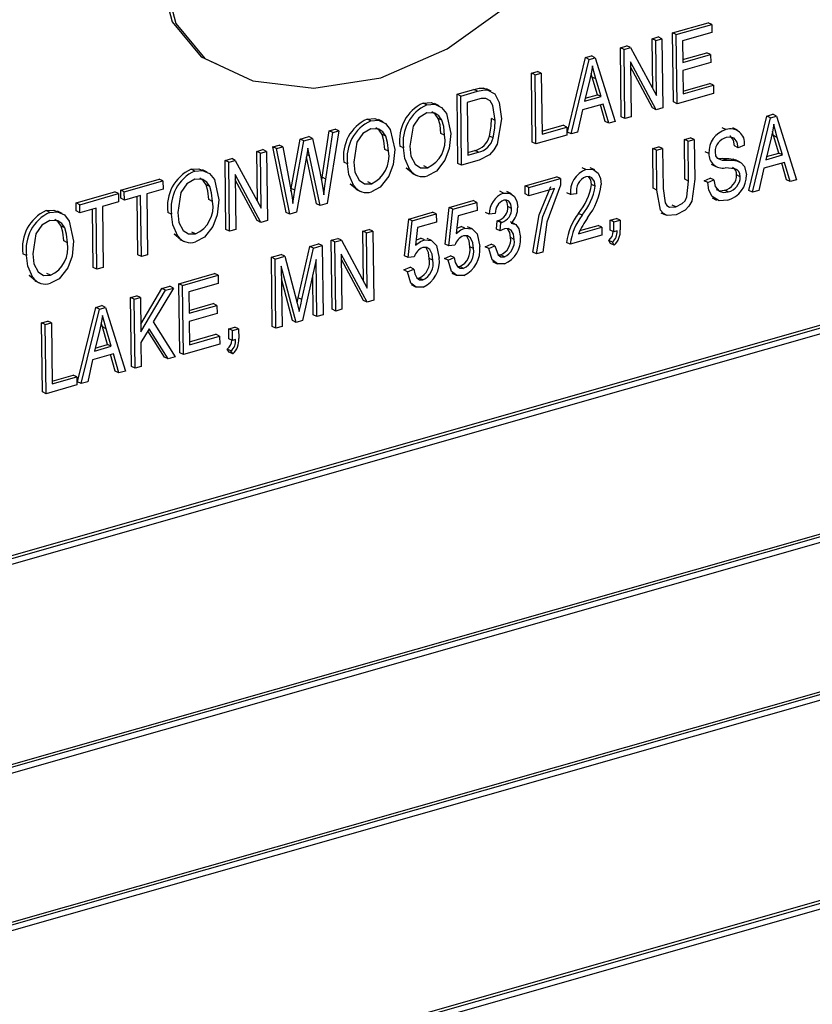
# Model space of a CAD drawing. Units: inches. Extents: x 22 to 462, y 22 to 347.
# Drawn here: x 294 to 294, y 255 to 256 of the extents above; entities that cross this region are included whole.
import ezdxf

# ---------------------------------------------------------------- set-up
doc = ezdxf.new("R2010")
doc.units = ezdxf.units.IN
doc.header["$LTSCALE"] = 44
doc.header["$MEASUREMENT"] = 0

msp = doc.modelspace()

# ---------------------------------------------------------------- linework, layer by layer
at = {"color": 7, "linetype": 'Continuous', "lineweight": 25}
for p, q in [((295.2853, 255.99141), (293.28149, 255.42028)), ((295.28829, 255.98997), (293.28448, 255.41884)), ((295.28434, 255.98418), (293.28854, 255.41533)), ((294.08596, 255.92277), (294.11501, 255.93105)), ((294.118, 255.92961), (294.11501, 255.93105)), ((294.08666, 255.86636), (294.08596, 255.92277)), ((294.08895, 255.92133), (294.08596, 255.92277)), ((294.08895, 255.92133), (294.118, 255.92961)), ((294.11808, 255.92302), (294.09408, 255.91618)), ((294.118, 255.92961), (294.11808, 255.92302)), ((294.0692, 255.918), (294.07425, 255.91944)), ((294.0697, 255.87724), (294.0692, 255.918)), ((294.07219, 255.91656), (294.0692, 255.918)), ((294.07219, 255.91656), (294.07724, 255.918)), ((294.07274, 255.87159), (294.07219, 255.91656)), ((294.07724, 255.918), (294.07425, 255.91944)), ((294.07724, 255.918), (294.07794, 255.86158)), ((294.08965, 255.86492), (294.08895, 255.92133)), ((294.09408, 255.91618), (294.0943, 255.8986)), ((294.04331, 255.91062), (294.04868, 255.91215)), ((294.044, 255.8542), (294.04331, 255.91062)), ((294.0463, 255.90918), (294.04331, 255.91062)), ((294.0463, 255.90918), (294.05167, 255.91071)), ((294.04699, 255.85276), (294.0463, 255.90918)), ((294.05167, 255.91071), (294.04868, 255.91215)), ((294.05167, 255.91071), (294.07274, 255.87159)), ((294.00009, 255.84169), (294.01492, 255.90253)), ((294.00308, 255.84024), (294.01791, 255.90109)), ((294.01492, 255.90253), (294.01985, 255.90393)), ((294.01791, 255.90109), (294.01492, 255.90253)), ((294.01791, 255.90109), (294.02284, 255.90249)), ((294.02284, 255.90249), (294.01985, 255.90393)), ((294.02284, 255.90249), (294.03907, 255.8505)), ((294.07253, 255.86004), (294.05149, 255.89911)), ((294.05149, 255.89911), (294.05205, 255.8542)), ((294.09427, 255.90088), (294.11405, 255.90652)), ((294.0943, 255.8986), (294.11704, 255.90508)), ((294.11704, 255.90508), (294.11405, 255.90652)), ((294.11704, 255.90508), (294.11712, 255.89848)), ((293.97063, 255.8899), (293.97568, 255.89134)), ((293.97867, 255.8899), (293.97568, 255.89134)), ((294.06954, 255.86148), (294.05154, 255.89491)), ((294.11712, 255.89848), (294.09438, 255.892)), ((294.09438, 255.892), (294.09462, 255.87295)), ((293.97133, 255.83349), (293.97063, 255.8899)), ((293.97362, 255.88846), (293.97063, 255.8899)), ((293.97362, 255.88846), (293.97867, 255.8899)), ((293.97432, 255.83205), (293.97362, 255.88846)), ((293.97867, 255.8899), (293.97929, 255.84008)), ((294.01832, 255.88459), (294.01395, 255.86687)), ((294.02037, 255.88655), (294.01945, 255.88978)), ((294.02462, 255.87221), (294.02037, 255.88655)), ((294.02336, 255.88511), (294.02037, 255.88655)), ((294.02761, 255.87077), (294.02336, 255.88511)), ((293.90995, 255.87261), (293.92366, 255.87652)), ((293.91294, 255.87117), (293.92665, 255.87507)), ((293.92665, 255.87507), (293.92366, 255.87652)), ((293.9344, 255.87624), (293.93141, 255.87768)), ((293.9377, 255.87525), (293.93397, 255.87705)), ((294.09459, 255.87524), (294.11626, 255.88141)), ((294.09462, 255.87295), (294.11925, 255.87997)), ((294.11925, 255.87997), (294.11626, 255.88141)), ((294.11925, 255.87997), (294.11933, 255.87338)), ((293.91065, 255.8162), (293.90995, 255.87261)), ((293.91294, 255.87117), (293.90995, 255.87261)), ((293.91364, 255.81475), (293.91294, 255.87117)), ((293.92661, 255.86845), (293.91808, 255.86601)), ((294.01395, 255.86687), (294.02761, 255.87077)), ((294.01456, 255.86934), (294.02462, 255.87221)), ((294.02761, 255.87077), (294.02462, 255.87221)), ((294.08965, 255.86492), (294.08666, 255.86636)), ((294.11933, 255.87338), (294.08965, 255.86492)), ((293.88515, 255.86398), (293.88216, 255.86542)), ((293.89522, 255.86317), (293.89149, 255.86497)), ((293.91808, 255.86601), (293.91861, 255.82279)), ((294.01237, 255.8598), (294.00834, 255.84174)), ((294.02936, 255.86465), (294.01237, 255.8598)), ((294.03084, 255.85045), (294.02698, 255.86397)), ((294.03382, 255.84901), (294.02936, 255.86465)), ((294.07253, 255.86004), (294.06954, 255.86148)), ((294.07794, 255.86158), (294.07253, 255.86004)), ((293.83934, 255.85092), (293.83635, 255.85237)), ((293.84941, 255.85011), (293.84567, 255.85191)), ((293.89742, 255.85135), (293.89443, 255.85279)), ((293.94107, 255.85127), (293.93808, 255.85271)), ((294.03382, 255.84901), (294.03084, 255.85045)), ((294.03907, 255.8505), (294.03382, 255.84901)), ((294.04699, 255.85276), (294.044, 255.8542)), ((294.05205, 255.8542), (294.04699, 255.85276)), ((294.1482, 255.79403), (294.16304, 255.85487)), ((294.15119, 255.79259), (294.16603, 255.85343)), ((294.16304, 255.85487), (294.16796, 255.85627)), ((294.16603, 255.85343), (294.16304, 255.85487)), ((294.16603, 255.85343), (294.17095, 255.85483)), ((294.17095, 255.85483), (294.16796, 255.85627)), ((294.17095, 255.85483), (294.18719, 255.80285)), ((293.79979, 255.80483), (293.80533, 255.84279)), ((293.81344, 255.84281), (293.80372, 255.78342)), ((293.80533, 255.84279), (293.81045, 255.84425)), ((293.80832, 255.84135), (293.80533, 255.84279)), ((293.80832, 255.84135), (293.81344, 255.84281)), ((293.81344, 255.84281), (293.81045, 255.84425)), ((293.97926, 255.84237), (293.99651, 255.84728)), ((293.97929, 255.84008), (293.9995, 255.84584)), ((293.9995, 255.84584), (293.99651, 255.84728)), ((293.9995, 255.84584), (293.99958, 255.83925)), ((294.12952, 255.84376), (294.12653, 255.8452)), ((294.13889, 255.84329), (294.13515, 255.84509)), ((293.77448, 255.79576), (293.78168, 255.83605)), ((293.77747, 255.79432), (293.78467, 255.83461)), ((293.78168, 255.83605), (293.7887, 255.83805)), ((293.78467, 255.83461), (293.78168, 255.83605)), ((293.78467, 255.83461), (293.79169, 255.83661)), ((293.79169, 255.83661), (293.7887, 255.83805)), ((293.79169, 255.83661), (293.79771, 255.80967)), ((293.80278, 255.80339), (293.80832, 255.84135)), ((293.85161, 255.83829), (293.84862, 255.83973)), ((293.89969, 255.8392), (293.8967, 255.84064)), ((293.93931, 255.83694), (293.93632, 255.83838)), ((293.99958, 255.83925), (293.97432, 255.83205)), ((294.00308, 255.84024), (294.00009, 255.84169)), ((294.00834, 255.84174), (294.00308, 255.84024)), ((294.09567, 255.83567), (294.10072, 255.83711)), ((294.09607, 255.80317), (294.09567, 255.83567)), ((294.09866, 255.83423), (294.09567, 255.83567)), ((294.09866, 255.83423), (294.10371, 255.83567)), ((294.09906, 255.80173), (294.09866, 255.83423)), ((294.10371, 255.83567), (294.10072, 255.83711)), ((294.10371, 255.83567), (294.10411, 255.8032)), ((294.16644, 255.83694), (294.16206, 255.81921)), ((294.16848, 255.83889), (294.16756, 255.84212)), ((294.17274, 255.82455), (294.16848, 255.83889)), ((294.17147, 255.83745), (294.16848, 255.83889)), ((294.17573, 255.82311), (294.17147, 255.83745)), ((293.74629, 255.82596), (293.75134, 255.8274)), ((293.75433, 255.82596), (293.75134, 255.8274)), ((293.75946, 255.82971), (293.76458, 255.83117)), ((293.77031, 255.77619), (293.75946, 255.82971)), ((293.76244, 255.82827), (293.75946, 255.82971)), ((293.76244, 255.82827), (293.76757, 255.82973)), ((293.7733, 255.77475), (293.76244, 255.82827)), ((293.76757, 255.82973), (293.76458, 255.83117)), ((293.76757, 255.82973), (293.77399, 255.79445)), ((293.78924, 255.82243), (293.78791, 255.82869)), ((293.85388, 255.82614), (293.85089, 255.82758)), ((293.86623, 255.8288), (293.86324, 255.83024)), ((293.91858, 255.82507), (293.9243, 255.8267)), ((293.92728, 255.82526), (293.9243, 255.8267)), ((293.97432, 255.83205), (293.97133, 255.83349)), ((294.06978, 255.82829), (294.07483, 255.82973)), ((294.07018, 255.79582), (294.06978, 255.82829)), ((294.07277, 255.82685), (294.06978, 255.82829)), ((294.07277, 255.82685), (294.07782, 255.82829)), ((294.07317, 255.79438), (294.07277, 255.82685)), ((294.07782, 255.82829), (294.07483, 255.82973)), ((294.07782, 255.82829), (294.07822, 255.79579)), ((294.13963, 255.82899), (294.13664, 255.83044)), ((294.14467, 255.83117), (294.13963, 255.82899)), ((293.29055, 255.25257), (295.28339, 255.82057)), ((293.29058, 255.25028), (295.28638, 255.81913)), ((293.72039, 255.81858), (293.72577, 255.82011)), ((293.72109, 255.76217), (293.72039, 255.81858)), ((293.72338, 255.81714), (293.72039, 255.81858)), ((293.72338, 255.81714), (293.72876, 255.81867)), ((293.72876, 255.81867), (293.72577, 255.82011)), ((293.72876, 255.81867), (293.74983, 255.77955)), ((293.74679, 255.7852), (293.74629, 255.82596)), ((293.74928, 255.82452), (293.74629, 255.82596)), ((293.74928, 255.82452), (293.75433, 255.82596)), ((293.74983, 255.77955), (293.74928, 255.82452)), ((293.75433, 255.82596), (293.75503, 255.76954)), ((293.78683, 255.82175), (293.77884, 255.77633)), ((293.79514, 255.78327), (293.78678, 255.82148)), ((293.78924, 255.82243), (293.78712, 255.82346)), ((293.79813, 255.78183), (293.78924, 255.82243)), ((293.92798, 255.81884), (293.91364, 255.81475)), ((293.91861, 255.82279), (293.92728, 255.82526)), ((294.1156, 255.82428), (294.11261, 255.82573)), ((294.1235, 255.82036), (294.1271, 255.8202)), ((294.13009, 255.81876), (294.1271, 255.8202)), ((294.13558, 255.8197), (294.13776, 255.81876)), ((294.13857, 255.81826), (294.13558, 255.8197)), ((294.1412, 255.81731), (294.13746, 255.81911)), ((294.16206, 255.81921), (294.17573, 255.82311)), ((294.16267, 255.82168), (294.17274, 255.82455)), ((294.17573, 255.82311), (294.17274, 255.82455)), ((293.28663, 255.24449), (295.29045, 255.81562)), ((293.69559, 255.80995), (293.6926, 255.81139)), ((293.70566, 255.80914), (293.70193, 255.81094)), ((293.72408, 255.76072), (293.72338, 255.81714)), ((293.82042, 255.81574), (293.81743, 255.81718)), ((293.8735, 255.80807), (293.8684, 255.8123)), ((293.87139, 255.81086), (293.8684, 255.8123)), ((293.88572, 255.81268), (293.88273, 255.81412)), ((293.91364, 255.81475), (293.91065, 255.8162)), ((294.01521, 255.81118), (294.01222, 255.81262)), ((294.02235, 255.81081), (294.01861, 255.81261)), ((294.11756, 255.81553), (294.1213, 255.81373)), ((294.16049, 255.81215), (294.15645, 255.79409)), ((294.17748, 255.81699), (294.16049, 255.81215)), ((294.17895, 255.80279), (294.17509, 255.81631)), ((294.18194, 255.80135), (294.17748, 255.81699)), ((293.63509, 255.79427), (293.66666, 255.80327)), ((293.66965, 255.80182), (293.66666, 255.80327)), ((293.74962, 255.768), (293.72858, 255.80707)), ((293.72858, 255.80707), (293.72913, 255.76216)), ((293.74663, 255.76945), (293.72863, 255.80287)), ((293.79932, 255.80155), (293.79979, 255.80483)), ((293.80278, 255.80339), (293.79979, 255.80483)), ((293.87308, 255.80817), (293.87681, 255.80637)), ((293.96548, 255.79783), (293.99137, 255.80521)), ((293.96847, 255.79639), (293.99436, 255.80377)), ((293.99436, 255.80377), (293.99137, 255.80521)), ((293.99436, 255.80377), (293.99443, 255.79838)), ((294.09906, 255.80173), (294.09607, 255.80317)), ((294.11164, 255.80199), (294.11668, 255.80416)), ((294.11463, 255.80055), (294.11967, 255.80272)), ((294.11967, 255.80272), (294.11668, 255.80416)), ((294.14119, 255.80531), (294.1382, 255.80676)), ((294.18194, 255.80135), (294.17895, 255.80279)), ((294.18719, 255.80285), (294.18194, 255.80135)), ((293.63517, 255.78767), (293.63509, 255.79427)), ((293.63808, 255.79282), (293.63509, 255.79427)), ((293.63808, 255.79282), (293.66965, 255.80182)), ((293.66973, 255.79523), (293.65647, 255.79145)), ((293.66965, 255.80182), (293.66973, 255.79523)), ((293.70786, 255.79732), (293.70487, 255.79876)), ((293.77415, 255.79357), (293.77448, 255.79576)), ((293.77747, 255.79432), (293.77448, 255.79576)), ((293.77579, 255.78338), (293.77747, 255.79432)), ((293.82769, 255.79501), (293.82259, 255.79924)), ((293.82558, 255.7978), (293.82259, 255.79924)), ((293.82727, 255.79511), (293.831, 255.79331)), ((293.8399, 255.79962), (293.83692, 255.80106)), ((293.96556, 255.79124), (293.96548, 255.79783)), ((293.96847, 255.79639), (293.96548, 255.79783)), ((293.96855, 255.78979), (293.96847, 255.79639)), ((293.98939, 255.79573), (293.96855, 255.78979)), ((294.02267, 255.79755), (294.01968, 255.799)), ((294.07317, 255.79438), (294.07018, 255.79582)), ((294.11463, 255.80055), (294.11164, 255.80199)), ((294.13148, 255.79285), (294.12849, 255.79429)), ((294.15119, 255.79259), (294.1482, 255.79403)), ((294.15645, 255.79409), (294.15119, 255.79259)), ((293.59875, 255.78391), (293.63033, 255.79291)), ((293.60174, 255.78247), (293.63331, 255.79147)), ((293.63331, 255.79147), (293.63033, 255.79291)), ((293.63331, 255.79147), (293.6334, 255.78487)), ((293.63816, 255.78623), (293.63517, 255.78767)), ((293.63816, 255.78623), (293.63808, 255.79282)), ((293.65142, 255.79001), (293.63816, 255.78623)), ((293.64905, 255.74163), (293.64846, 255.78917)), ((293.65204, 255.74019), (293.65142, 255.79001)), ((293.65647, 255.79145), (293.65709, 255.74163)), ((293.71013, 255.78517), (293.70714, 255.78661)), ((293.9478, 255.79197), (293.94482, 255.79341)), ((293.95424, 255.79142), (293.9505, 255.79322)), ((293.96855, 255.78979), (293.96556, 255.79124)), ((294.00247, 255.79064), (293.99948, 255.79208)), ((294.00753, 255.79135), (294.00247, 255.79064)), ((294.11821, 255.78805), (294.12195, 255.78625)), ((293.59883, 255.77732), (293.59875, 255.78391)), ((293.60174, 255.78247), (293.59875, 255.78391)), ((293.60182, 255.77587), (293.60174, 255.78247)), ((293.61508, 255.77965), (293.60182, 255.77587)), ((293.61271, 255.73128), (293.61212, 255.77881)), ((293.6157, 255.72983), (293.61508, 255.77965)), ((293.6334, 255.78487), (293.62013, 255.78109)), ((293.62013, 255.78109), (293.62075, 255.73127)), ((293.79813, 255.78183), (293.79514, 255.78327)), ((293.80372, 255.78342), (293.79813, 255.78183)), ((293.90011, 255.75019), (293.90354, 255.78017)), ((293.9031, 255.74875), (293.90653, 255.77873)), ((293.90354, 255.78017), (293.92312, 255.78575)), ((293.90653, 255.77873), (293.90354, 255.78017)), ((293.90653, 255.77873), (293.92611, 255.78431)), ((293.92611, 255.78431), (293.92312, 255.78575)), ((293.92611, 255.78431), (293.92619, 255.77772)), ((293.9544, 255.77944), (293.95141, 255.78088)), ((294.08855, 255.78062), (294.08556, 255.78206)), ((293.5771, 255.77618), (293.57411, 255.77762)), ((293.58718, 255.77537), (293.58344, 255.77717)), ((293.60182, 255.77587), (293.59883, 255.77732)), ((293.67667, 255.77477), (293.67368, 255.77621)), ((293.7733, 255.77475), (293.77031, 255.77619)), ((293.77884, 255.77633), (293.7733, 255.77475)), ((293.86693, 255.74073), (293.87036, 255.77072)), ((293.87036, 255.77072), (293.88994, 255.7763)), ((293.87335, 255.76928), (293.87036, 255.77072)), ((293.87335, 255.76928), (293.89293, 255.77486)), ((293.89293, 255.77486), (293.88994, 255.7763)), ((293.89293, 255.77486), (293.89301, 255.76826)), ((293.91085, 255.77335), (293.90919, 255.75889)), ((293.92619, 255.77772), (293.91085, 255.77335)), ((293.93608, 255.77465), (293.93309, 255.7761)), ((293.94114, 255.77536), (293.93608, 255.77465)), ((294.01205, 255.77394), (294.00906, 255.77538)), ((294.03496, 255.76984), (294.04001, 255.77128)), ((294.043, 255.76984), (294.04001, 255.77128)), ((294.07649, 255.77592), (294.08022, 255.77412)), ((293.58937, 255.76355), (293.58638, 255.76499)), ((293.72408, 255.76072), (293.72109, 255.76217)), ((293.72913, 255.76216), (293.72408, 255.76072)), ((293.74962, 255.768), (293.74663, 255.76945)), ((293.75503, 255.76954), (293.74962, 255.768)), ((293.83304, 255.76082), (293.83809, 255.76226)), ((293.84108, 255.76081), (293.83809, 255.76226)), ((293.86992, 255.73929), (293.87335, 255.76928)), ((293.87767, 255.76389), (293.87601, 255.74944)), ((293.89301, 255.76826), (293.87767, 255.76389)), ((293.91637, 255.76316), (293.91338, 255.7646)), ((293.92229, 255.76261), (293.91855, 255.76441)), ((293.94213, 255.76245), (293.94268, 255.76927)), ((293.94512, 255.76101), (293.94213, 255.76245)), ((293.94268, 255.76927), (293.94344, 255.76941)), ((293.94567, 255.76783), (293.94268, 255.76927)), ((293.94643, 255.76797), (293.94344, 255.76941)), ((293.94512, 255.76101), (293.94567, 255.76783)), ((293.94567, 255.76783), (293.94643, 255.76797)), ((293.95724, 255.76664), (293.95351, 255.76845)), ((294.00921, 255.75874), (294.02815, 255.76414)), ((294.0103, 255.76134), (294.02516, 255.76558)), ((294.02815, 255.76414), (294.02516, 255.76558)), ((294.02815, 255.76414), (294.02823, 255.75754)), ((294.03506, 255.76178), (294.03496, 255.76984)), ((294.03795, 255.7684), (294.03496, 255.76984)), ((294.03795, 255.7684), (294.043, 255.76984)), ((294.03805, 255.76034), (294.03795, 255.7684)), ((294.043, 255.76984), (294.0431, 255.76195)), ((293.68395, 255.75404), (293.67884, 255.75827)), ((293.68183, 255.75683), (293.67884, 255.75827)), ((293.68352, 255.75414), (293.68726, 255.75234)), ((293.69616, 255.75865), (293.69317, 255.76009)), ((293.80715, 255.75344), (293.81253, 255.75497)), ((293.81552, 255.75353), (293.81253, 255.75497)), ((293.83355, 255.72005), (293.83304, 255.76082)), ((293.83603, 255.75937), (293.83304, 255.76082)), ((293.83603, 255.75937), (293.84108, 255.76081)), ((293.83659, 255.71441), (293.83603, 255.75937)), ((293.84108, 255.76081), (293.84178, 255.7044)), ((293.88319, 255.7537), (293.8802, 255.75514)), ((293.88911, 255.75315), (293.88537, 255.75495)), ((293.95661, 255.75412), (293.95362, 255.75556)), ((294.02823, 255.75754), (294.00234, 255.75016)), ((294.03805, 255.76034), (294.03506, 255.76178)), ((294.04057, 255.76106), (294.03805, 255.76034)), ((293.59164, 255.7514), (293.58865, 255.75284)), ((293.78013, 255.70634), (293.78955, 255.74842)), ((293.78312, 255.7049), (293.79254, 255.74698)), ((293.78955, 255.74842), (293.7967, 255.75046)), ((293.79254, 255.74698), (293.78955, 255.74842)), ((293.79254, 255.74698), (293.79969, 255.74902)), ((293.79969, 255.74902), (293.7967, 255.75046)), ((293.79969, 255.74902), (293.80039, 255.6926)), ((293.80785, 255.69702), (293.80715, 255.75344)), ((293.81014, 255.75199), (293.80715, 255.75344)), ((293.81014, 255.75199), (293.81552, 255.75353)), ((293.81084, 255.69558), (293.81014, 255.75199)), ((293.81552, 255.75353), (293.83659, 255.71441)), ((293.9031, 255.74875), (293.90011, 255.75019)), ((293.90816, 255.74935), (293.9031, 255.74875)), ((293.92341, 255.74662), (293.92042, 255.74806)), ((293.9328, 255.74808), (293.93784, 255.75025)), ((293.93579, 255.74663), (293.9328, 255.74808)), ((293.93579, 255.74663), (293.94083, 255.74881)), ((293.94083, 255.74881), (293.93784, 255.75025)), ((294.00234, 255.75016), (293.99935, 255.75161)), ((294.03519, 255.75079), (294.03379, 255.75332)), ((294.03677, 255.75188), (294.03379, 255.75332)), ((294.03818, 255.74935), (294.03519, 255.75079)), ((294.03818, 255.74935), (294.03677, 255.75188)), ((293.55818, 255.741), (293.55519, 255.74244)), ((293.65204, 255.74019), (293.64905, 255.74163)), ((293.65709, 255.74163), (293.65204, 255.74019)), ((293.75818, 255.73948), (293.76608, 255.74173)), ((293.75888, 255.68307), (293.75818, 255.73948)), ((293.76117, 255.73804), (293.75818, 255.73948)), ((293.76117, 255.73804), (293.76907, 255.74029)), ((293.76187, 255.68162), (293.76117, 255.73804)), ((293.76907, 255.74029), (293.76608, 255.74173)), ((293.76907, 255.74029), (293.77903, 255.70305)), ((293.79476, 255.73773), (293.78366, 255.68784)), ((293.79534, 255.69116), (293.79476, 255.73773)), ((293.83637, 255.70286), (293.81533, 255.74193)), ((293.81533, 255.74193), (293.81589, 255.69702)), ((293.83338, 255.7043), (293.81538, 255.73772)), ((293.86992, 255.73929), (293.86693, 255.74073)), ((293.87498, 255.73989), (293.86992, 255.73929)), ((293.89023, 255.73716), (293.88724, 255.73861)), ((293.89962, 255.73862), (293.90466, 255.74079)), ((293.90261, 255.73718), (293.89962, 255.73862)), ((293.90261, 255.73718), (293.90765, 255.73935)), ((293.90765, 255.73935), (293.90466, 255.74079)), ((293.9436, 255.74138), (293.94561, 255.74143)), ((293.9486, 255.73999), (293.94561, 255.74143)), ((293.97484, 255.74233), (293.97185, 255.74377)), ((293.9799, 255.74377), (293.97484, 255.74233)), ((293.6157, 255.72983), (293.61271, 255.73128)), ((293.62075, 255.73127), (293.6157, 255.72983)), ((293.77849, 255.68636), (293.76631, 255.7323)), ((293.76631, 255.7323), (293.76692, 255.68306)), ((293.86644, 255.72916), (293.87148, 255.73133)), ((293.86943, 255.72772), (293.87447, 255.72989)), ((293.87447, 255.72989), (293.87148, 255.73133)), ((293.91036, 255.73193), (293.91224, 255.73192)), ((293.91523, 255.73048), (293.91224, 255.73192)), ((293.93885, 255.73607), (293.94259, 255.73427)), ((293.56546, 255.72027), (293.56035, 255.7245)), ((293.56334, 255.72306), (293.56035, 255.7245)), ((293.57767, 255.72488), (293.57468, 255.72632)), ((293.68264, 255.71795), (293.71169, 255.72623)), ((293.68563, 255.71651), (293.71468, 255.72479)), ((293.71468, 255.72479), (293.71169, 255.72623)), ((293.71468, 255.72479), (293.71476, 255.71819)), ((293.7755, 255.6878), (293.76644, 255.72199)), ((293.79235, 255.69261), (293.79195, 255.72508)), ((293.86943, 255.72772), (293.86644, 255.72916)), ((293.87717, 255.72248), (293.87906, 255.72247)), ((293.88205, 255.72102), (293.87906, 255.72247)), ((293.90551, 255.7266), (293.90925, 255.7248)), ((293.56503, 255.72037), (293.56877, 255.71857)), ((293.65145, 255.68491), (293.66882, 255.71401)), ((293.67824, 255.7144), (293.66173, 255.68673)), ((293.66882, 255.71401), (293.67525, 255.71584)), ((293.67181, 255.71257), (293.66882, 255.71401)), ((293.67181, 255.71257), (293.67824, 255.7144)), ((293.67824, 255.7144), (293.67525, 255.71584)), ((293.68333, 255.66153), (293.68264, 255.71795)), ((293.68563, 255.71651), (293.68264, 255.71795)), ((293.68632, 255.66009), (293.68563, 255.71651)), ((293.71476, 255.71819), (293.69076, 255.71135)), ((293.87233, 255.71715), (293.87607, 255.71535)), ((293.64314, 255.70669), (293.64819, 255.70813)), ((293.64384, 255.65028), (293.64314, 255.70669)), ((293.64613, 255.70525), (293.64314, 255.70669)), ((293.64613, 255.70525), (293.65118, 255.70669)), ((293.65118, 255.70669), (293.64819, 255.70813)), ((293.65118, 255.70669), (293.65153, 255.67858)), ((293.65153, 255.67858), (293.67181, 255.71257)), ((293.69076, 255.71135), (293.69098, 255.69377)), ((293.77923, 255.70227), (293.78013, 255.70634)), ((293.78312, 255.7049), (293.78013, 255.70634)), ((293.59992, 255.63776), (293.61476, 255.6986)), ((293.61476, 255.6986), (293.61968, 255.7)), ((293.61775, 255.69716), (293.61476, 255.6986)), ((293.61775, 255.69716), (293.62267, 255.69856)), ((293.62267, 255.69856), (293.61968, 255.7)), ((293.62267, 255.69856), (293.63891, 255.64658)), ((293.64683, 255.64883), (293.64613, 255.70525)), ((293.69095, 255.69605), (293.71072, 255.70169)), ((293.69098, 255.69377), (293.71371, 255.70025)), ((293.71371, 255.70025), (293.71072, 255.70169)), ((293.71371, 255.70025), (293.71379, 255.69365)), ((293.77903, 255.70305), (293.78103, 255.69523)), ((293.83637, 255.70286), (293.83338, 255.7043)), ((293.84178, 255.7044), (293.83637, 255.70286)), ((295.28899, 255.69319), (293.28518, 255.12206)), ((295.29198, 255.69174), (293.28816, 255.12061)), ((293.60291, 255.63632), (293.61775, 255.69716)), ((293.71379, 255.69365), (293.69106, 255.68717)), ((293.79534, 255.69116), (293.79235, 255.69261)), ((293.80039, 255.6926), (293.79534, 255.69116)), ((293.81084, 255.69558), (293.80785, 255.69702)), ((293.81589, 255.69702), (293.81084, 255.69558)), ((295.28803, 255.68595), (293.29223, 255.11711)), ((293.57046, 255.68598), (293.57552, 255.68742)), ((293.57116, 255.62956), (293.57046, 255.68598)), ((293.57345, 255.68453), (293.57046, 255.68598)), ((293.57345, 255.68453), (293.57851, 255.68597)), ((293.57415, 255.62812), (293.57345, 255.68453)), ((293.57851, 255.68597), (293.57552, 255.68742)), ((293.57851, 255.68597), (293.57912, 255.63615)), ((293.6202, 255.68262), (293.61928, 255.68585)), ((293.62446, 255.66828), (293.6202, 255.68262)), ((293.62319, 255.68118), (293.6202, 255.68262)), ((293.66173, 255.68673), (293.67967, 255.65819)), ((293.69106, 255.68717), (293.69129, 255.66813)), ((293.72336, 255.68103), (293.72841, 255.68247)), ((293.7314, 255.68103), (293.72841, 255.68247)), ((293.76187, 255.68162), (293.75888, 255.68307)), ((293.76692, 255.68306), (293.76187, 255.68162)), ((293.77849, 255.68636), (293.7755, 255.6878)), ((293.78366, 255.68784), (293.77849, 255.68636)), ((293.61816, 255.68066), (293.61378, 255.66294)), ((293.62745, 255.66684), (293.62319, 255.68118)), ((293.65839, 255.68114), (293.65164, 255.66983)), ((293.67088, 255.65798), (293.65738, 255.67944)), ((293.67386, 255.65654), (293.65839, 255.68114)), ((293.69127, 255.67041), (293.71293, 255.67659)), ((293.69129, 255.66813), (293.71592, 255.67515)), ((293.71592, 255.67515), (293.71293, 255.67659)), ((293.71592, 255.67515), (293.71601, 255.66855)), ((293.72346, 255.67297), (293.72336, 255.68103)), ((293.72635, 255.67959), (293.72336, 255.68103)), ((293.72635, 255.67959), (293.7314, 255.68103)), ((293.72645, 255.67153), (293.72635, 255.67959)), ((293.7314, 255.68103), (293.7315, 255.67314)), ((293.61378, 255.66294), (293.62745, 255.66684)), ((293.61439, 255.66541), (293.62446, 255.66828)), ((293.62745, 255.66684), (293.62446, 255.66828)), ((293.65164, 255.66983), (293.65188, 255.65027)), ((293.71601, 255.66855), (293.68632, 255.66009)), ((293.72645, 255.67153), (293.72346, 255.67297)), ((293.72898, 255.67225), (293.72645, 255.67153)), ((293.6292, 255.66072), (293.61221, 255.65588)), ((293.63067, 255.64652), (293.62681, 255.66004)), ((293.63366, 255.64508), (293.6292, 255.66072)), ((293.67386, 255.65654), (293.67088, 255.65798)), ((293.67967, 255.65819), (293.67386, 255.65654)), ((293.68632, 255.66009), (293.68333, 255.66153)), ((293.7236, 255.66198), (293.72219, 255.66451)), ((293.72518, 255.66307), (293.72219, 255.66451)), ((293.72659, 255.66054), (293.7236, 255.66198)), ((293.72659, 255.66054), (293.72518, 255.66307)), ((293.61221, 255.65588), (293.60817, 255.63782)), ((293.64683, 255.64883), (293.64384, 255.65028)), ((293.65188, 255.65027), (293.64683, 255.64883)), ((293.57909, 255.63844), (293.59634, 255.64336)), ((293.57912, 255.63615), (293.59933, 255.64191)), ((293.59933, 255.64191), (293.59634, 255.64336)), ((293.59933, 255.64191), (293.59941, 255.63532)), ((293.63366, 255.64508), (293.63067, 255.64652)), ((293.63891, 255.64658), (293.63366, 255.64508)), ((293.59941, 255.63532), (293.57415, 255.62812)), ((293.60291, 255.63632), (293.59992, 255.63776)), ((293.60817, 255.63782), (293.60291, 255.63632)), ((293.57415, 255.62812), (293.57116, 255.62956)), ((293.29424, 254.95434), (295.28708, 255.52234)), ((293.29427, 254.95206), (295.29007, 255.5209)), ((293.29032, 254.94627), (295.29413, 255.5174))]:
    msp.add_line(p, q, dxfattribs=at)
at = {"color": 7, "linetype": 'Continuous', "lineweight": 25, "flags": 128}
for points in [[(293.75825, 256.07062), (293.71928, 256.03639), (293.69086, 255.99922), (293.68177, 255.98066), (293.6767, 255.96272), (293.67613, 255.94585), (293.68016, 255.9304), (293.70377, 255.90181), (293.74312, 255.88348), (293.79285, 255.87751), (293.84756, 255.88599), (293.90188, 255.90967), (293.95052, 255.94448), (293.97716, 255.97135), (293.99735, 255.99936), (294.00952, 256.02699), (294.01211, 256.05273), (294.00449, 256.07532), (293.988, 256.09408), (293.96424, 256.10838)], [(293.75526, 256.07206), (293.71629, 256.03783), (293.68787, 256.00066), (293.67878, 255.9821), (293.67372, 255.96416), (293.67314, 255.94729), (293.67717, 255.93184), (293.70078, 255.90325), (293.71347, 255.89734)], [(294.02045, 255.89592), (294.01942, 255.88957), (294.01832, 255.88459)], [(294.02336, 255.88511), (294.02165, 255.89111), (294.02045, 255.89592)], [(293.92366, 255.87652), (293.92803, 255.87751), (293.93141, 255.87768)], [(293.92665, 255.87507), (293.93102, 255.87607), (293.9344, 255.87624)], [(293.9344, 255.87624), (293.94063, 255.87285), (293.94428, 255.86599), (293.94613, 255.85263)], [(293.9335, 255.86928), (293.92969, 255.86917), (293.92661, 255.86845)], [(293.94107, 255.85127), (293.9392, 255.86343), (293.93694, 255.86715), (293.9335, 255.86928)], [(293.88216, 255.86542), (293.88862, 255.86585), (293.8917, 255.86445)], [(293.88515, 255.86398), (293.8916, 255.86441), (293.89717, 255.86188), (293.90118, 255.85692), (293.90474, 255.84047)], [(293.83635, 255.85237), (293.8428, 255.8528), (293.84589, 255.85139)], [(293.83934, 255.85092), (293.84579, 255.85135), (293.85136, 255.84882), (293.85537, 255.84386), (293.85893, 255.82741)], [(293.88527, 255.8574), (293.87867, 255.85351), (293.87392, 255.84649), (293.87128, 255.83015)], [(293.89742, 255.85135), (293.89508, 255.85492), (293.89174, 255.85716), (293.88527, 255.8574)], [(293.89443, 255.85279), (293.89209, 255.85636), (293.88927, 255.85825)], [(293.8967, 255.84064), (293.89599, 255.84774), (293.89443, 255.85279)], [(293.89969, 255.8392), (293.89898, 255.8463), (293.89742, 255.85135)], [(293.94613, 255.85263), (293.94254, 255.83195), (293.93999, 255.82714), (293.93648, 255.82318), (293.92798, 255.81884)], [(293.93632, 255.83838), (293.93784, 255.84646), (293.93808, 255.85271)], [(293.93931, 255.83694), (293.94083, 255.84501), (293.94107, 255.85127)], [(293.83946, 255.84434), (293.83286, 255.84046), (293.82811, 255.83343), (293.82547, 255.81709)], [(293.85161, 255.83829), (293.84927, 255.84186), (293.84593, 255.8441), (293.83946, 255.84434)], [(293.84862, 255.83973), (293.84628, 255.8433), (293.84346, 255.8452)], [(294.16857, 255.84826), (294.16753, 255.84192), (294.16644, 255.83694)], [(294.17147, 255.83745), (294.16976, 255.84346), (294.16857, 255.84826)], [(293.85089, 255.82758), (293.85018, 255.83468), (293.84862, 255.83973)], [(293.85388, 255.82614), (293.85317, 255.83324), (293.85161, 255.83829)], [(293.90474, 255.84047), (293.90351, 255.82823), (293.90004, 255.81879)], [(294.13963, 255.82899), (294.13867, 255.83358), (294.13613, 255.83685), (294.13311, 255.8377), (294.12977, 255.83721)], [(294.13664, 255.83044), (294.13568, 255.83502), (294.13314, 255.83829), (294.13259, 255.83845)], [(293.78791, 255.82869), (293.78734, 255.8248), (293.78683, 255.82175)], [(293.85893, 255.82741), (293.8577, 255.81517), (293.85423, 255.80573)], [(293.87139, 255.81086), (293.86721, 255.8201), (293.86623, 255.8288)], [(293.87128, 255.83015), (293.87225, 255.82199), (293.87563, 255.81542), (293.88014, 255.81255), (293.88572, 255.81268)], [(293.90004, 255.81879), (293.893, 255.80984), (293.88584, 255.80609)], [(294.12065, 255.82559), (294.12113, 255.82231), (294.12231, 255.82032)], [(294.12231, 255.82032), (294.12649, 255.81892), (294.13009, 255.81876)], [(294.1271, 255.8202), (294.1319, 255.82013), (294.13558, 255.8197)], [(294.13009, 255.81876), (294.13488, 255.81868), (294.13857, 255.81826)], [(294.13857, 255.81826), (294.14209, 255.81674), (294.1447, 255.81376), (294.14624, 255.80693)], [(293.6926, 255.81139), (293.69906, 255.81182), (293.70214, 255.81042)], [(293.69559, 255.80995), (293.70205, 255.81038), (293.70761, 255.80785), (293.71162, 255.80289), (293.71518, 255.78644)], [(293.82558, 255.7978), (293.8214, 255.80705), (293.82042, 255.81574)], [(293.82547, 255.81709), (293.82644, 255.80894), (293.82982, 255.80237), (293.83433, 255.7995), (293.8399, 255.79962)], [(294.01521, 255.81118), (294.02084, 255.81143), (294.02509, 255.80814), (294.02704, 255.80391), (294.02772, 255.79888)], [(294.14119, 255.80531), (294.14091, 255.80764), (294.14005, 255.80962), (294.13864, 255.81101), (294.13686, 255.81179), (294.12891, 255.81252)], [(293.69571, 255.80337), (293.68911, 255.79949), (293.68436, 255.79246), (293.68172, 255.77612)], [(293.70786, 255.79732), (293.70552, 255.80089), (293.70218, 255.80313), (293.69571, 255.80337)], [(293.70487, 255.79876), (293.70254, 255.80233), (293.69971, 255.80422)], [(293.79771, 255.80967), (293.79981, 255.79909), (293.80105, 255.79058)], [(293.80105, 255.79058), (293.80197, 255.79775), (293.80278, 255.80339)], [(293.85423, 255.80573), (293.84719, 255.79678), (293.84003, 255.79304)], [(294.02267, 255.79755), (294.02206, 255.80142), (294.02012, 255.8043), (294.01782, 255.80544), (294.0151, 255.80526)], [(294.01968, 255.799), (294.01907, 255.80287), (294.01736, 255.80541)], [(294.10411, 255.8032), (294.10163, 255.78543), (294.09935, 255.78135), (294.0963, 255.77798), (294.08901, 255.77413)], [(294.11967, 255.80272), (294.12084, 255.79728), (294.12396, 255.79352), (294.12752, 255.7924), (294.13148, 255.79285)], [(293.70714, 255.78661), (293.70643, 255.79371), (293.70487, 255.79876)], [(293.71013, 255.78517), (293.70942, 255.79227), (293.70786, 255.79732)], [(293.77399, 255.79445), (293.77506, 255.78828), (293.77579, 255.78338)], [(293.97185, 255.74377), (293.97696, 255.77412), (293.9864, 255.79718)], [(293.97484, 255.74233), (293.97995, 255.77268), (293.98939, 255.79573)], [(293.99443, 255.79838), (293.98335, 255.76812), (293.9799, 255.74377)], [(294.08901, 255.77413), (294.0816, 255.77368), (294.07842, 255.77519), (294.07605, 255.77799), (294.07317, 255.79438)], [(294.07822, 255.79579), (294.07978, 255.78401), (294.08128, 255.78186), (294.08339, 255.78054), (294.08855, 255.78062)], [(294.08855, 255.78062), (294.09388, 255.7833), (294.09612, 255.78572), (294.09763, 255.78877), (294.09906, 255.80173)], [(294.13112, 255.78613), (294.12398, 255.78563), (294.1182, 255.78908), (294.11555, 255.79424), (294.11463, 255.80055)], [(294.12165, 255.79474), (294.12453, 255.79384), (294.12849, 255.79429)], [(293.71518, 255.78644), (293.71395, 255.7742), (293.71048, 255.76476)], [(293.9478, 255.79197), (293.95295, 255.79197), (293.95695, 255.78902), (293.95884, 255.78519), (293.95945, 255.78055)], [(293.9544, 255.77944), (293.9539, 255.78276), (293.95229, 255.78527), (293.95034, 255.78628), (293.94802, 255.78615)], [(293.95141, 255.78088), (293.95091, 255.7842), (293.9496, 255.78624)], [(293.57411, 255.77762), (293.58057, 255.77805), (293.58365, 255.77665)], [(293.5771, 255.77618), (293.58356, 255.77661), (293.58912, 255.77408), (293.59314, 255.76912), (293.59669, 255.75267)], [(293.58638, 255.76499), (293.58405, 255.76856), (293.58123, 255.77045)], [(293.68183, 255.75683), (293.67765, 255.76607), (293.67667, 255.77477)], [(293.68172, 255.77612), (293.68269, 255.76797), (293.68607, 255.7614), (293.69058, 255.75852), (293.69616, 255.75865)], [(293.57722, 255.7696), (293.57063, 255.76571), (293.56587, 255.75869), (293.56323, 255.74235)], [(293.58937, 255.76355), (293.58704, 255.76712), (293.5837, 255.76936), (293.57722, 255.7696)], [(293.58865, 255.75284), (293.58794, 255.75994), (293.58638, 255.76499)], [(293.59164, 255.7514), (293.59093, 255.7585), (293.58937, 255.76355)], [(293.71048, 255.76476), (293.70344, 255.75581), (293.69628, 255.75207)], [(293.90919, 255.75889), (293.91309, 255.76179), (293.91637, 255.76316)], [(293.90965, 255.7629), (293.9101, 255.76323), (293.91338, 255.7646)], [(293.91637, 255.76316), (293.92214, 255.76268), (293.92624, 255.75856), (293.92845, 255.74838)], [(293.94859, 255.76278), (293.94662, 255.76193), (293.94512, 255.76101)], [(293.95661, 255.75412), (293.95599, 255.75835), (293.954, 255.7616), (293.95154, 255.76294), (293.94859, 255.76278)], [(293.95362, 255.75556), (293.95301, 255.75979), (293.95109, 255.76292)], [(293.95412, 255.76748), (293.95786, 255.76621), (293.96029, 255.76283), (293.96166, 255.75563)], [(293.87647, 255.75344), (293.87692, 255.75377), (293.8802, 255.75514)], [(293.92341, 255.74662), (293.92286, 255.7514), (293.92093, 255.75529), (293.9183, 255.75699), (293.91503, 255.75689)], [(293.92042, 255.74806), (293.91987, 255.75285), (293.91794, 255.75673)], [(293.59669, 255.75267), (293.59547, 255.74043), (293.59199, 255.73099)], [(293.87601, 255.74944), (293.87991, 255.75233), (293.88319, 255.7537)], [(293.89023, 255.73716), (293.88968, 255.74195), (293.88775, 255.74583), (293.88512, 255.74753), (293.88185, 255.74744)], [(293.88319, 255.7537), (293.88896, 255.75322), (293.89305, 255.7491), (293.89527, 255.73892)], [(293.88724, 255.73861), (293.88669, 255.74339), (293.88476, 255.74727)], [(293.94859, 255.73411), (293.94299, 255.73413), (293.9387, 255.73746), (293.93579, 255.74663)], [(293.94083, 255.74881), (293.94348, 255.74146), (293.94574, 255.73991), (293.9486, 255.73999)], [(293.56334, 255.72306), (293.55916, 255.7323), (293.55818, 255.741)], [(293.56323, 255.74235), (293.56421, 255.73419), (293.56758, 255.72762), (293.57209, 255.72475), (293.57767, 255.72488)], [(293.90765, 255.73935), (293.90846, 255.73537), (293.91019, 255.73205), (293.91242, 255.7305), (293.91523, 255.73048)], [(293.59199, 255.73099), (293.58495, 255.72204), (293.57779, 255.71829)], [(293.87447, 255.72989), (293.87528, 255.72591), (293.87701, 255.72259), (293.87924, 255.72104), (293.88205, 255.72102)], [(293.91535, 255.72463), (293.90974, 255.72463), (293.90543, 255.72794), (293.90261, 255.73718)], [(293.88217, 255.71518), (293.87656, 255.71517), (293.87225, 255.71848), (293.86943, 255.72772)], [(293.78103, 255.69523), (293.78218, 255.70065), (293.78312, 255.7049)], [(293.62028, 255.69199), (293.61925, 255.68565), (293.61816, 255.68066)], [(293.62319, 255.68118), (293.62148, 255.68718), (293.62028, 255.69199)]]:
    msp.add_lwpolyline(points, dxfattribs=at)
at = {"color": 7, "linetype": 'Continuous', "lineweight": 25}
for centre, radius, start, end in [((293.89618, 255.8352), 0.03332, 114.88897, 188.55955), ((293.89917, 255.83376), 0.03332, 114.88897, 188.55955), ((293.85037, 255.82214), 0.03332, 114.88897, 188.55955), ((293.85336, 255.8207), 0.03332, 114.88897, 188.55955), ((294.13494, 255.82517), 0.01936, 106.25935, 182.63327), ((294.13327, 255.83286), 0.01153, 351.56392, 108.96157), ((293.87603, 255.83472), 0.02408, 293.71928, 10.72091), ((293.92101, 255.84211), 0.01576, 282.02165, 346.28711), ((293.924, 255.84067), 0.01576, 282.02165, 346.28711), ((294.13241, 255.82576), 0.01175, 102.96418, 180.84846), ((293.83022, 255.82166), 0.02408, 293.71928, 10.72091), ((294.12688, 255.82363), 0.01129, 176.69512, 280.35177), ((293.70662, 255.78117), 0.03332, 114.88897, 188.55955), ((293.88173, 255.81794), 0.01254, 214.40372, 289.10714), ((294.02249, 255.79244), 0.0201, 111.24177, 185.14931), ((294.13252, 255.80757), 0.00573, 351.84074, 64.95282), ((293.70961, 255.77973), 0.03332, 114.88897, 188.55955), ((294.01994, 255.79362), 0.01261, 112.59145, 190.38056), ((294.12554, 255.8066), 0.01266, 283.46605, 0.69631), ((294.1254, 255.80618), 0.02085, 285.93323, 2.04845), ((294.12853, 255.80516), 0.01266, 283.46605, 0.69631), ((293.83592, 255.80488), 0.01254, 214.40372, 289.10714), ((293.97174, 255.80636), 0.0485, 320.30171, 351.26487), ((293.97473, 255.80492), 0.0485, 320.30171, 351.26487), ((293.97119, 255.80635), 0.05703, 322.74921, 352.4715), ((293.95466, 255.7747), 0.01858, 111.64125, 180.12637), ((293.95217, 255.77591), 0.01104, 112.07795, 182.8608), ((293.68647, 255.78069), 0.02408, 293.71928, 10.72091), ((293.94002, 255.78028), 0.0114, 287.42813, 3.00985), ((293.94301, 255.77884), 0.0114, 287.42813, 3.00985), ((293.94179, 255.78014), 0.01766, 314.24655, 1.33617), ((293.58814, 255.7474), 0.03332, 114.88897, 188.55955), ((293.59113, 255.74596), 0.03332, 114.88897, 188.55955), ((294.04783, 255.74568), 0.04884, 142.54719, 173.03714), ((294.05082, 255.74424), 0.04884, 142.54719, 173.03714), ((294.07248, 255.73173), 0.06879, 144.34619, 156.88802), ((294.02857, 255.76036), 0.01461, 311.1264, 6.26417), ((293.69217, 255.76391), 0.01254, 214.40372, 289.10714), ((293.91901, 255.74637), 0.01125, 110.72746, 164.61705), ((293.93987, 255.75402), 0.01384, 294.49216, 6.37766), ((293.94042, 255.7538), 0.02132, 292.53564, 4.91206), ((293.94286, 255.75258), 0.01384, 294.49216, 6.37766), ((294.02847, 255.76045), 0.00889, 306.70239, 1.44785), ((294.03024, 255.75996), 0.01039, 308.97549, 6.07919), ((293.56798, 255.74692), 0.02408, 293.71928, 10.72091), ((293.88583, 255.73691), 0.01125, 110.72746, 164.61705), ((293.90546, 255.7455), 0.01517, 296.52851, 9.72807), ((293.90845, 255.74406), 0.01517, 296.52851, 9.72807), ((293.90556, 255.74552), 0.02307, 295.10457, 7.11247), ((293.87228, 255.73604), 0.01517, 296.52851, 9.72807), ((293.87238, 255.73607), 0.02307, 295.10457, 7.11247), ((293.87527, 255.7346), 0.01517, 296.52851, 9.72807), ((293.57369, 255.73014), 0.01254, 214.40372, 289.10714), ((293.71688, 255.67164), 0.00889, 306.70239, 1.44785), ((293.71864, 255.67115), 0.01039, 308.97549, 6.07919), ((293.71698, 255.67155), 0.01461, 311.1264, 6.26417)]:
    msp.add_arc(centre, radius, start, end, dxfattribs=at)

doc.saveas('drawing.dxf')
